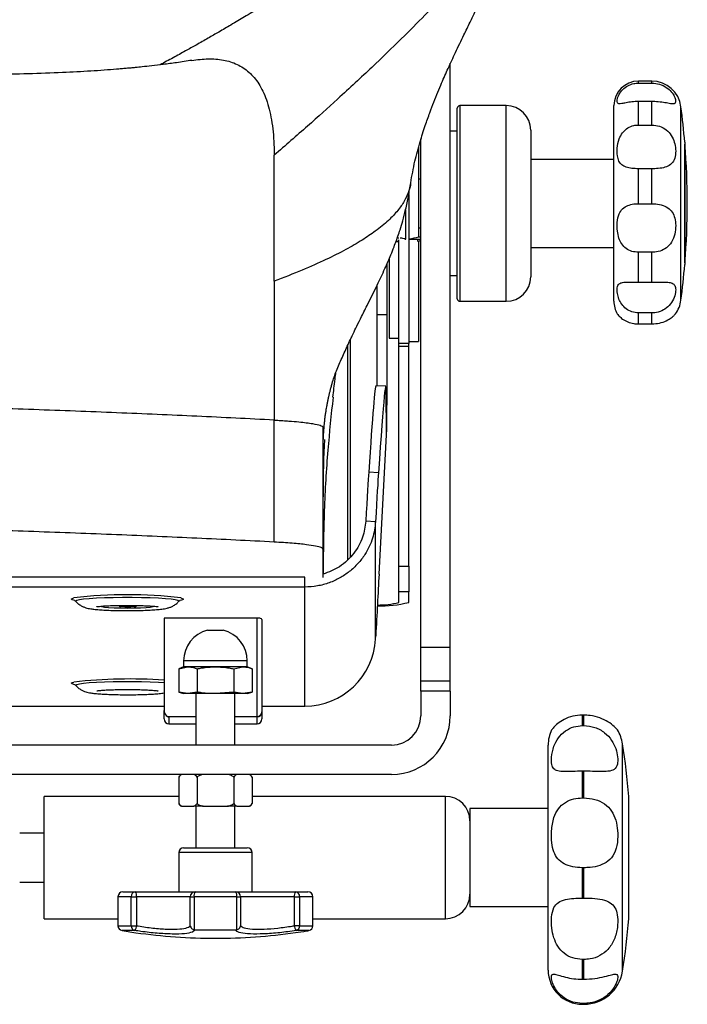
# Model space of a CAD drawing. Units: millimetres. Extents: x 0 to 297, y 0 to 210.
# Drawn here: x 52 to 59, y 122 to 132 of the extents above; entities that cross this region are included whole.
import ezdxf

# ---------------------------------------------------------------- set-up
doc = ezdxf.new("R2010")
doc.units = ezdxf.units.MM
doc.linetypes.add('SLD-Solid', pattern=[0])

msp = doc.modelspace()

# ---------------------------------------------------------------- linework, layer by layer
at = {"color": 7, "linetype": 'SLD-Solid', "lineweight": 25}
for p, q in [((56.134224, 126.025456), (56.134224, 131.996714)), ((58.19393, 131.812779), (58.056224, 131.812779)), ((58.056224, 131.793436), (58.19393, 131.793436)), ((56.206224, 129.587779), (56.206224, 131.537779)), ((56.706224, 131.562779), (56.231224, 131.562779)), ((57.806224, 129.562779), (57.806224, 131.562779)), ((58.056224, 131.364714), (58.056224, 131.604843)), ((58.19393, 131.604843), (58.056224, 131.604843)), ((58.19393, 131.364714), (58.19393, 131.604843)), ((58.056224, 131.364714), (58.19393, 131.364714)), ((56.206224, 131.300279), (56.134224, 131.300279)), ((56.956224, 131.312779), (56.956224, 129.812779)), ((55.809224, 131.133663), (55.809224, 130.215501)), ((55.834224, 126.025456), (55.834224, 131.222578)), ((58.530396, 131.187779), (58.530396, 129.937779)), ((58.531993, 131.168188), (58.530396, 131.169965)), ((58.531993, 129.95737), (58.531993, 131.168188)), ((57.806224, 131.012779), (56.956224, 131.012779)), ((58.056224, 130.560757), (58.056224, 130.917288)), ((58.19393, 130.917288), (58.056224, 130.917288)), ((58.19393, 130.560757), (58.19393, 130.917288)), ((55.834224, 130.812779), (55.809224, 130.812779)), ((55.709224, 130.653303), (55.709224, 129.131035)), ((58.056224, 130.560757), (58.19393, 130.560757)), ((55.677012, 130.496925), (55.677012, 130.197656)), ((55.809224, 130.312779), (55.834224, 130.312779)), ((55.579824, 130.173944), (55.609224, 130.173944)), ((55.610111, 130.209044), (55.592621, 130.20847)), ((55.609224, 129.131035), (55.609224, 130.190393)), ((55.677012, 130.190393), (55.677012, 130.197656)), ((55.715435, 130.197093), (55.834224, 130.197475)), ((55.800837, 130.197368), (55.800837, 130.175039)), ((55.834224, 130.186189), (55.808019, 130.174921)), ((55.809224, 130.174445), (55.809224, 129.151273)), ((56.956224, 130.112779), (57.806224, 130.112779)), ((58.056224, 129.757747), (58.056224, 130.063855)), ((58.19393, 130.063855), (58.056224, 130.063855)), ((58.19393, 129.757747), (58.19393, 130.063855)), ((55.484224, 129.939594), (55.484224, 129.427451)), ((55.509224, 129.994349), (55.509224, 129.187779)), ((58.530396, 129.955594), (58.531993, 129.95737)), ((56.134224, 129.825279), (56.206224, 129.825279)), ((54.334234, 129.768588), (54.334234, 128.349081)), ((55.384224, 129.722928), (55.384224, 129.427451)), ((58.056224, 129.757747), (58.19393, 129.757747)), ((56.231224, 129.562779), (56.706224, 129.562779)), ((55.384224, 129.427451), (55.484224, 129.427451)), ((55.384224, 129.427451), (55.384224, 128.698931)), ((55.484224, 129.427451), (55.484224, 128.510759)), ((58.056224, 129.33142), (58.056224, 129.443874)), ((58.19393, 129.443874), (58.056224, 129.443874)), ((58.19393, 129.33142), (58.19393, 129.443874)), ((58.056224, 129.33142), (58.19393, 129.33142)), ((55.509224, 129.187779), (55.609224, 129.187779)), ((55.709224, 129.131035), (55.609224, 129.131035)), ((55.609224, 129.103199), (55.609224, 129.131035)), ((55.709224, 129.151273), (55.809224, 129.151273)), ((55.709224, 129.103199), (55.709224, 129.131035)), ((55.609224, 129.103199), (55.709224, 129.103199)), ((55.609224, 126.856688), (55.609224, 129.103199)), ((55.709224, 126.856688), (55.709224, 129.103199)), ((55.474403, 128.694217), (55.37454, 128.699437)), ((55.478709, 128.432312), (55.478709, 128.611608)), ((55.478709, 128.510759), (55.484224, 128.510759)), ((55.484224, 128.236412), (55.484224, 128.510759)), ((55.483231, 128.479475), (55.478709, 128.479711)), ((55.483231, 128.199635), (55.483231, 128.479475)), ((54.334234, 127.102294), (54.334234, 128.349081)), ((54.834234, 127.030634), (54.834234, 128.27742)), ((55.406165, 126.774367), (55.483231, 128.199635)), ((55.400097, 127.810783), (55.300235, 127.816003)), ((55.370869, 127.309496), (55.271006, 127.314716)), ((55.370869, 126.11131), (55.370869, 127.309496)), ((54.834234, 126.741727), (54.834234, 127.030634)), ((55.609224, 126.856688), (55.709224, 126.856688)), ((55.609224, 126.593158), (55.609224, 126.856688)), ((55.709224, 126.856688), (55.709224, 126.593158)), ((54.646863, 126.742103), (34.021586, 126.742103)), ((54.646863, 126.64236), (54.646863, 126.742103)), ((54.646863, 126.64236), (34.021586, 126.64236)), ((54.646863, 125.42602), (54.646863, 126.64236)), ((55.709224, 126.593158), (55.609224, 126.593158)), ((55.609224, 126.485451), (55.609224, 126.593158)), ((55.709224, 126.485451), (55.709224, 126.593158)), ((52.757831, 126.441886), (52.757831, 126.446185)), ((52.757831, 126.446185), (52.810223, 126.446185)), ((52.810223, 126.441886), (52.757831, 126.441886)), ((52.810223, 126.44994), (52.870225, 126.44994)), ((52.810223, 126.446185), (52.810223, 126.44994)), ((52.810223, 126.441886), (52.810223, 126.446185)), ((52.810223, 126.438131), (52.810223, 126.441886)), ((52.870225, 126.438131), (52.810223, 126.438131)), ((52.870225, 126.44994), (52.870225, 126.446185)), ((52.870225, 126.446185), (52.922618, 126.446185)), ((52.870225, 126.441886), (52.870225, 126.446185)), ((52.870225, 126.441886), (52.870225, 126.438131)), ((52.922618, 126.441886), (52.870225, 126.441886)), ((52.922618, 126.446185), (52.922618, 126.441886)), ((54.159224, 126.325359), (53.209224, 126.325359)), ((53.209224, 126.325359), (53.209224, 125.380221)), ((54.159224, 125.319432), (54.159224, 126.325359)), ((54.209224, 126.311742), (54.209224, 125.366603)), ((53.654363, 126.202877), (53.814085, 126.202877)), ((55.370869, 126.11131), (55.372597, 126.144191)), ((56.134224, 126.025456), (55.834224, 126.025456)), ((55.834224, 125.67907), (55.834224, 126.025456)), ((56.134224, 125.67907), (56.134224, 126.025456)), ((53.409224, 125.827842), (53.358947, 125.806718)), ((53.358947, 125.806718), (53.452766, 125.827842)), ((53.358947, 125.806718), (53.358947, 125.56826)), ((53.409224, 125.888092), (53.409224, 125.827842)), ((53.452766, 125.827842), (53.409224, 125.827842)), ((53.734224, 125.887842), (53.452766, 125.887842)), ((53.734224, 125.827842), (53.452766, 125.827842)), ((53.546585, 125.806718), (53.546585, 125.56826)), ((54.015682, 125.827842), (53.734224, 125.827842)), ((53.921863, 125.806718), (54.015682, 125.827842)), ((53.921863, 125.806718), (53.921863, 125.56826)), ((54.059224, 125.827842), (54.015682, 125.827842)), ((54.059224, 125.827842), (54.059224, 125.887842)), ((54.109502, 125.806718), (54.059224, 125.827842)), ((54.109502, 125.806718), (54.109502, 125.56826)), ((56.134224, 125.67907), (55.834224, 125.67907)), ((55.834224, 125.577877), (55.834224, 125.67907)), ((56.134224, 125.577877), (56.134224, 125.67907)), ((53.358947, 125.56826), (53.409224, 125.552877)), ((53.452766, 125.552877), (53.358947, 125.56826)), ((53.452766, 125.552877), (53.409224, 125.552877)), ((53.546585, 125.56826), (53.452766, 125.552877)), ((53.734224, 125.552877), (53.452766, 125.552877)), ((53.534224, 125.552877), (53.534224, 125.027877)), ((53.921863, 125.56826), (53.734224, 125.552877)), ((54.015682, 125.552877), (53.734224, 125.552877)), ((54.015682, 125.552877), (53.921863, 125.56826)), ((53.934224, 125.027877), (53.934224, 125.552877)), ((54.109502, 125.56826), (54.015682, 125.552877)), ((54.059224, 125.552877), (54.015682, 125.552877)), ((54.059224, 125.552877), (54.109502, 125.56826)), ((55.834224, 125.577877), (55.834224, 125.327877)), ((56.134224, 125.577877), (55.834224, 125.577877)), ((56.134224, 125.577877), (56.134224, 125.327877)), ((35.459224, 125.42602), (53.209224, 125.42602)), ((54.209224, 125.42602), (54.646863, 125.42602)), ((53.209224, 125.294228), (53.209224, 125.380221)), ((53.259224, 125.316732), (53.259224, 125.244357)), ((54.159224, 125.316732), (54.159224, 125.319432)), ((54.159224, 125.244357), (54.159224, 125.316732)), ((54.209224, 125.366603), (54.209224, 125.294228)), ((57.484224, 125.225865), (57.484224, 125.333433)), ((57.499402, 125.333433), (57.484224, 125.333433)), ((57.499402, 125.225865), (57.499402, 125.333433)), ((53.259224, 125.244228), (53.534224, 125.244228)), ((53.934224, 125.244228), (54.159224, 125.244228)), ((57.484224, 125.225865), (57.499402, 125.225865)), ((55.534224, 125.027877), (33.134224, 125.027877)), ((57.134224, 122.727877), (57.134224, 125.027877)), ((55.534224, 124.727877), (33.134224, 124.727877)), ((53.358947, 124.699604), (53.358947, 124.429846)), ((53.546585, 124.699604), (53.546585, 124.429846)), ((53.921863, 124.699604), (53.921863, 124.429846)), ((54.109502, 124.699604), (54.109502, 124.429846)), ((57.484224, 124.487559), (57.484224, 124.75993)), ((57.499402, 124.75993), (57.484224, 124.75993)), ((57.499402, 124.487559), (57.499402, 124.75993)), ((53.358947, 124.502877), (51.984224, 124.502877)), ((51.984224, 123.252877), (51.984224, 124.502877)), ((56.084224, 124.502877), (54.109502, 124.502877)), ((57.484224, 124.487559), (57.499402, 124.487559)), ((57.958396, 123.252877), (57.958396, 124.502877)), ((53.390351, 124.402877), (53.386075, 124.402877)), ((53.390351, 124.402877), (53.515181, 124.402877)), ((53.609394, 124.402877), (53.515181, 124.402877)), ((53.534224, 124.402877), (53.534224, 123.977877)), ((53.609394, 124.402877), (53.859054, 124.402877)), ((53.953267, 124.402877), (53.859054, 124.402877)), ((53.934224, 123.977877), (53.934224, 124.402877)), ((53.953267, 124.402877), (54.078098, 124.402877)), ((54.082373, 124.402877), (54.078098, 124.402877)), ((57.134224, 124.377877), (56.334224, 124.377877)), ((56.334224, 124.377877), (56.334224, 123.377877)), ((51.984224, 124.127877), (51.734224, 124.127877)), ((53.359224, 123.927877), (53.359224, 123.527877)), ((53.409224, 123.977877), (54.059224, 123.977877)), ((54.109224, 123.527877), (54.109224, 123.927877)), ((57.484224, 123.463976), (57.484224, 123.773705)), ((57.499402, 123.773705), (57.484224, 123.773705)), ((57.499402, 123.463976), (57.499402, 123.773705)), ((51.734224, 123.627877), (51.984224, 123.627877)), ((52.738438, 123.477877), (52.738438, 123.181411)), ((52.738438, 123.477877), (52.73866, 123.477877)), ((52.873493, 123.477877), (52.73866, 123.477877)), ((52.73866, 123.477877), (52.73866, 123.181411)), ((52.788438, 123.527877), (52.91653, 123.527877)), ((52.873493, 123.477877), (52.927765, 123.477877)), ((52.873493, 123.181411), (52.873493, 123.477877)), ((52.91653, 123.527877), (53.526968, 123.527877)), ((52.927765, 123.477877), (52.927765, 123.181411)), ((53.47716, 123.477877), (52.927765, 123.477877)), ((53.47716, 123.181411), (53.47716, 123.477877)), ((53.47716, 123.477877), (53.51606, 123.477877)), ((53.952388, 123.477877), (53.51606, 123.477877)), ((53.51606, 123.477877), (53.51606, 123.140385)), ((53.526968, 123.527877), (53.94148, 123.527877)), ((53.94148, 123.527877), (54.551919, 123.527877)), ((53.952388, 123.140385), (53.952388, 123.477877)), ((53.952388, 123.477877), (53.991289, 123.477877)), ((53.991289, 123.477877), (53.991289, 123.181411)), ((54.540684, 123.477877), (53.991289, 123.477877)), ((54.540684, 123.181411), (54.540684, 123.477877)), ((54.540684, 123.477877), (54.594955, 123.477877)), ((54.551919, 123.527877), (54.68001, 123.527877)), ((54.594955, 123.477877), (54.594955, 123.181411)), ((54.729788, 123.477877), (54.594955, 123.477877)), ((54.729788, 123.181411), (54.729788, 123.477877)), ((54.73001, 123.181411), (54.73001, 123.477877)), ((56.334224, 123.377877), (57.134224, 123.377877)), ((57.484224, 123.463976), (57.499402, 123.463976)), ((51.984224, 123.252877), (52.738438, 123.252877)), ((52.73866, 123.181411), (52.873493, 123.181411)), ((52.873493, 123.181411), (52.927765, 123.181411)), ((54.594955, 123.181411), (54.540684, 123.181411)), ((54.594955, 123.181411), (54.729788, 123.181411)), ((54.73001, 123.252877), (56.084224, 123.252877)), ((52.780346, 123.132076), (52.921488, 123.109953)), ((52.909533, 123.132076), (52.780346, 123.132076)), ((53.51606, 123.140385), (53.527126, 123.139127)), ((53.527126, 123.139127), (53.941323, 123.139127)), ((53.941323, 123.139127), (53.952388, 123.140385)), ((54.688102, 123.132076), (54.558915, 123.132076)), ((57.484224, 122.634062), (57.484224, 122.836223)), ((57.499402, 122.836223), (57.484224, 122.836223)), ((57.499402, 122.634062), (57.499402, 122.836223)), ((57.484224, 122.634062), (57.499402, 122.634062)), ((57.499402, 122.386143), (57.484224, 122.386143)), ((57.484224, 122.377877), (57.499402, 122.377877))]:
    msp.add_line(p, q, dxfattribs=at)
at = {"color": 8, "linetype": 'SLD-Solid', "lineweight": 25}
for p, q in [((58.056224, 131.793436), (58.056224, 131.812779)), ((58.19393, 131.793436), (58.19393, 131.812779)), ((56.231224, 131.562779), (56.231224, 129.562779)), ((56.706224, 129.562779), (56.706224, 131.562779)), ((58.491361, 129.573604), (58.491361, 131.551955)), ((55.609224, 130.174921), (55.58019, 130.174921)), ((55.114169, 126.950615), (55.114169, 129.173253)), ((52.269757, 126.51184), (52.261361, 126.518843)), ((54.059224, 125.887842), (54.015682, 125.887842)), ((53.246068, 125.319432), (53.534224, 125.319432)), ((53.534224, 125.316732), (53.259224, 125.316732)), ((53.934224, 125.319432), (54.159224, 125.319432)), ((54.159224, 125.316732), (53.934224, 125.316732)), ((53.259224, 125.244357), (53.534224, 125.244357)), ((53.259224, 125.244228), (53.259224, 125.244357)), ((53.934224, 125.244357), (54.159224, 125.244357)), ((54.159224, 125.244228), (54.159224, 125.244357)), ((57.894674, 122.716553), (57.894674, 125.039201)), ((56.084224, 123.252877), (56.084224, 124.502877)), ((54.109224, 123.927877), (53.359224, 123.927877)), ((54.729788, 123.477877), (54.73001, 123.477877)), ((52.738438, 123.181411), (52.73866, 123.181411)), ((54.73001, 123.181411), (54.729788, 123.181411)), ((53.527126, 123.139127), (53.49876, 123.114667)), ((57.484224, 122.377877), (57.484224, 122.386143)), ((57.499402, 122.377877), (57.499402, 122.386143))]:
    msp.add_line(p, q, dxfattribs=at)
at = {"color": 8, "linetype": 'SLD-Solid', "lineweight": 25, "flags": 128}
for points in [[(52.261361, 126.518843), (52.270567, 126.526173), (52.28913, 126.531469)], [(53.358897, 126.495055), (53.359977, 126.497469), (53.351025, 126.504392), (53.324474, 126.511079), (53.281229, 126.517303), (53.222761, 126.522851), (53.151061, 126.527535), (53.068573, 126.531195), (52.978103, 126.533707), (52.882735, 126.534984), (52.785714, 126.534984), (52.690345, 126.533707), (52.599876, 126.531195), (52.517387, 126.527535), (52.445688, 126.522851), (52.38722, 126.517303), (52.343974, 126.511079), (52.317423, 126.504392), (52.308471, 126.497469), (52.309383, 126.495251)], [(53.380369, 126.531234), (53.386443, 126.529764), (53.404782, 126.522523), (53.404782, 126.515163), (53.399271, 126.512084)], [(52.269757, 125.651914), (52.261361, 125.658916), (52.270567, 125.666246), (52.28913, 125.671543)], [(53.209224, 125.66395), (53.151061, 125.667609), (53.068573, 125.671269), (52.978103, 125.67378), (52.882735, 125.675058), (52.785714, 125.675058), (52.690345, 125.67378), (52.599876, 125.671269), (52.517387, 125.667609), (52.445688, 125.662925), (52.38722, 125.657377), (52.343974, 125.651153), (52.317423, 125.644466), (52.308471, 125.637543), (52.309383, 125.635325)]]:
    msp.add_lwpolyline(points, dxfattribs=at)
at = {"color": 7, "linetype": 'SLD-Solid', "lineweight": 25, "flags": 128}
for points in [[(52.296618, 126.504663), (52.270567, 126.511513), (52.269757, 126.51184)], [(53.399271, 126.512084), (53.386443, 126.507922), (53.369813, 126.504277)], [(53.104224, 126.444036), (53.095024, 126.439028), (53.068051, 126.434361), (53.025143, 126.430354), (52.969224, 126.427279), (52.904105, 126.425347), (52.834224, 126.424687), (52.764343, 126.425347), (52.699224, 126.427279), (52.643305, 126.430354), (52.600397, 126.434361), (52.573424, 126.439028), (52.564224, 126.444036), (52.564224, 126.444036)], [(52.296618, 125.644737), (52.270567, 125.651586), (52.269757, 125.651914)]]:
    msp.add_lwpolyline(points, dxfattribs=at)
at = {"color": 7, "linetype": 'SLD-Solid', "lineweight": 25}
for centre, radius, start, end in [((58.056224, 131.562779), 0.25, 90, 180), ((58.19393, 131.512779), 0.3, 7.5033519, 90), ((56.231224, 131.537779), 0.025, 90, 180), ((56.706224, 131.312779), 0.25, 0, 90), ((50.981224, 130.562779), 7.575, 4.7327547, 7.5033519), ((50.981224, 130.562779), 7.575, 355.4159188, 4.5840812), ((50.981224, 130.562779), 7.575, 352.4966481, 355.2672453), ((56.706224, 129.812779), 0.25, 270, 0), ((56.231224, 129.587779), 0.025, 180, 270), ((58.056224, 129.562779), 0.25, 180, 210.6549469), ((58.19393, 129.612779), 0.3, 323.5009269, 352.4966481), ((52.83377, 121.989076), 4.574929, 83.1380754, 96.8372136), ((55.431552, 127.592603), 1.141441, 267.8571643, 284.0793125), ((55.400592, 127.291024), 0.832151, 269.2186571, 284.5197621), ((53.734224, 125.887842), 0.325, 104.2247983, 180.0267047), ((53.734224, 125.887842), 0.325, 0, 75.7752017), ((54.647765, 126.150166), 0.724147, 269.9286037, 356.9241159), ((52.84972, 120.655162), 5.047607, 85.9157811, 96.3764562), ((53.259224, 125.294228), 0.05, 180, 270), ((53.25916, 125.294293), 0.049936, 180.0738411, 270.0736513), ((54.160598, 125.36806), 0.048648, 268.3811858, 358.2840872), ((54.159288, 125.366668), 0.049936, 269.9263487, 359.9261589), ((54.159224, 125.294228), 0.05, 270, 0), ((54.159288, 125.294293), 0.049936, 269.9263487, 359.9261589), ((55.534224, 125.327877), 0.3, 270, 0), ((55.534224, 125.327877), 0.6, 270, 0), ((57.484224, 125.027877), 0.35, 153.9274789, 180), ((57.499402, 124.977877), 0.4, 8.818801, 30.650597), ((50.409224, 123.877877), 7.575, 4.7327547, 8.818801), ((53.417244, 124.668649), 0.066006, 143.0012346, 151.9728758), ((53.417244, 124.668649), 0.066006, 116.192718, 132.9698799), ((54.051204, 124.668649), 0.066006, 27.9651963, 63.807282), ((56.084224, 124.252877), 0.25, 0, 90), ((53.417049, 124.461165), 0.066006, 208.3270999, 242.0138203), ((54.051399, 124.461165), 0.066006, 297.9861797, 331.6220152), ((53.409224, 123.927877), 0.05, 90, 180), ((54.059224, 123.927877), 0.05, 0, 90), ((52.78855, 123.477988), 0.049889, 90.1276478, 180.1270816), ((52.920293, 123.481117), 0.046912, 94.6013645, 183.9594322), ((52.86371, 123.489746), 0.065145, 349.5026386, 35.8258925), ((53.527064, 123.477973), 0.049905, 90.1100674, 180.1096461), ((53.581537, 123.489782), 0.066551, 145.080994, 190.3049007), ((53.886911, 123.489782), 0.066551, 349.6950993, 34.919006), ((53.941384, 123.477973), 0.049905, 359.8903539, 89.8899326), ((54.604739, 123.489746), 0.065145, 144.1741075, 190.4973614), ((54.548155, 123.481117), 0.046912, 356.0405678, 85.3986355), ((54.68001, 123.477877), 0.05, 0, 90), ((54.679899, 123.477988), 0.049889, 359.8729184, 89.8723522), ((56.084224, 123.502877), 0.25, 270, 0), ((52.788438, 123.181411), 0.05, 180, 260.3178135), ((52.788594, 123.181324), 0.049934, 179.9003422, 260.4924474), ((52.9218, 123.178869), 0.048373, 176.9871382, 255.3107579), ((52.84862, 123.182623), 0.079154, 320.3137494, 359.1229298), ((54.619828, 123.182623), 0.079154, 180.8770702, 219.6862506), ((54.546649, 123.178869), 0.048373, 284.6892421, 3.0128618), ((54.679854, 123.181324), 0.049934, 279.5075526, 0.0996578), ((54.68001, 123.181411), 0.05, 279.6821865, 0), ((50.409224, 123.877877), 7.575, 351.181199, 355.2672453), ((53.751501, 129.052261), 6, 262.0490261, 269.8350146), ((53.716947, 129.052261), 6, 270.1649854, 278.0013315), ((57.484224, 122.727877), 0.35, 180, 270), ((57.499402, 122.777877), 0.4, 270, 351.181199)]:
    msp.add_arc(centre, radius, start, end, dxfattribs=at)
for centre, major_axis, ratio, start_param, end_param in [((53.79472, 96.561795), (1.679683, 32.132422), 0.003745335, 6.21165908, 6.518415043), ((53.694857, 96.567016), (1.679683, 32.132422), 0.003745335, 0.000000092, 0.235229736), ((55.570423, 130.177813), (0.091479, 1.75), 0.003745335, 3.070066427, 3.385377031), ((54.759224, 128.236412), (0.725, 0), 0.96924458, 6.23082543, 6.283185307), ((55.225293, 126.357243), (0.078411, 1.5), 0.003745335, 0.235229736, 0.878684669), ((55.325156, 126.352023), (0.078411, 1.5), 0.003745335, 0.235229736, 0.878684669), ((55.372597, 126.018785), (0.091479, 1.75), 0.003745335, 1.124547936, 1.4992701), ((54.159224, 126.311742), (0.05, 0), 0.272351938, 0, 1.570796327), ((53.259224, 125.380221), (0, 0.063009), 0.793534676, 1.570796327, 2.875340604), ((53.259224, 125.366603), (-0.0366, 0.0366), 0.930732304, 2.054081436, 2.320333485)]:
    msp.add_ellipse(centre, major_axis=major_axis, ratio=ratio, start_param=start_param, end_param=end_param, dxfattribs=at)
for points, knots in [([(56.650556, 133.424548), (56.614535, 133.462689), (56.547824, 133.533325), (56.419983, 133.594258), (56.293361, 133.617248), (56.170675, 133.613325), (56.054912, 133.592656), (55.948153, 133.562405), (55.851749, 133.527777), (55.756576, 133.488547), (55.644889, 133.436825), (55.513148, 133.369208), (55.366175, 133.287844), (55.203851, 133.192857), (55.031145, 133.087844), (54.883194, 132.99588), (54.774722, 132.928012), (54.686051, 132.872442), (54.599674, 132.818341), (54.511965, 132.763542), (54.417387, 132.704701), (54.306776, 132.636339), (54.177621, 132.557313), (54.038703, 132.473477), (53.900714, 132.391539), (53.775967, 132.318622), (53.65809, 132.250709), (53.544005, 132.185918), (53.424697, 132.119196), (53.302962, 132.051971), (53.21338, 132.003676), (53.168454, 131.979456)], [0, 0, 0, 0, 0.029922149, 0.055415, 0.078735833, 0.101067595, 0.122789829, 0.143972025, 0.164778311, 0.186145497, 0.218819198, 0.256593781, 0.299410032, 0.347151186, 0.398886643, 0.44736647, 0.480823909, 0.512989489, 0.544294406, 0.574941797, 0.609894634, 0.651372971, 0.699194476, 0.750781432, 0.796040157, 0.834073732, 0.867154129, 0.902399479, 0.932594044, 0.966195757, 1, 1, 1, 1]), ([(56.649683, 133.418981), (56.650483, 133.419035), (56.656552, 133.419442), (56.635108, 133.377437), (56.581818, 133.295863), (56.496703, 133.182495), (56.390593, 133.051642), (56.253875, 132.892934), (56.083875, 132.705953), (55.881923, 132.492995), (55.716676, 132.32808), (55.633993, 132.245563)], [0, 0, 0, 0, 0.022635382, 0.171627828, 0.319147559, 0.434044696, 0.548120172, 0.66150979, 0.774418808, 0.887128304, 1, 1, 1, 1]), ([(55.729547, 130.772461), (55.742796, 130.846376), (55.768052, 130.98729), (55.821951, 131.183591), (55.874624, 131.349503), (55.923133, 131.486196), (55.966546, 131.600221), (56.007112, 131.701143), (56.05709, 131.820049), (56.113405, 131.947935), (56.189642, 132.112795), (56.265735, 132.27035), (56.335984, 132.413654), (56.39173, 132.528243), (56.437757, 132.625271), (56.474622, 132.706159), (56.500423, 132.765395), (56.525073, 132.824675), (56.550712, 132.890341), (56.578454, 132.969094), (56.60616, 133.061587), (56.630498, 133.168324), (56.648564, 133.290898), (56.650682, 133.376097), (56.651824, 133.42201)], [0, 0, 0, 0, 0.058557974, 0.111636647, 0.157281218, 0.194430704, 0.227057995, 0.259304012, 0.291241299, 0.350052172, 0.414828555, 0.486544339, 0.5390952, 0.588837914, 0.633467983, 0.673027543, 0.707618623, 0.733719905, 0.763984351, 0.798786075, 0.838702126, 0.884619462, 0.937822518, 1, 1, 1, 1]), ([(55.633993, 132.245563), (55.536381, 132.150407), (55.340063, 131.959027), (55.012863, 131.655775), (54.67805, 131.354492), (54.449504, 131.156194), (54.334234, 131.05618)], [0, 0, 0, 0, 0.2748364249, 0.5527534533, 0.7744260969, 1, 1, 1, 1]), ([(53.49386, 132.024953), (53.549267, 132.03223), (53.660913, 132.046894), (53.816123, 132.034309), (53.957603, 131.990865), (54.080089, 131.91098), (54.181563, 131.791736), (54.25983, 131.629595), (54.312288, 131.420932), (54.33236, 131.22163), (54.333827, 131.092083), (54.334234, 131.05618)], [0, 0, 0, 0, 0.121775467, 0.245379061, 0.365312057, 0.482361138, 0.597754578, 0.713191601, 0.83081463, 0.953112486, 1, 1, 1, 1]), ([(53.493989, 132.025523), (53.441662, 132.017298), (53.344549, 132.002033), (53.207278, 131.983877), (53.089953, 131.969846), (52.995619, 131.959616), (52.92463, 131.952457), (52.869613, 131.947192), (52.822221, 131.942848), (52.773518, 131.938579), (52.699496, 131.932386), (52.596334, 131.92445), (52.414088, 131.912158), (52.155719, 131.89838), (51.821387, 131.886804), (51.44757, 131.881089), (51.038121, 131.874366), (50.581179, 131.867694), (50.094756, 131.861144), (49.599928, 131.855138), (49.000547, 131.848531), (48.304799, 131.841834), (47.52183, 131.835507), (46.774309, 131.830473), (46.058593, 131.826537), (45.369622, 131.823552), (44.703116, 131.821415), (44.084347, 131.820123), (43.506182, 131.819527), (42.960725, 131.81952), (42.416293, 131.820102), (41.865454, 131.821329), (41.290087, 131.823343), (40.672889, 131.826417), (40.005461, 131.830951), (39.402293, 131.836382), (38.88521, 131.842123), (38.483547, 131.847264), (38.116184, 131.852597), (37.79092, 131.857872), (37.506487, 131.862897), (37.262071, 131.867669), (37.069752, 131.871393), (36.911398, 131.875604), (36.766221, 131.880485), (36.600554, 131.887441), (36.416902, 131.89701), (36.229202, 131.909038), (36.049636, 131.922836), (35.894032, 131.936755), (35.760346, 131.950268), (35.657681, 131.961738), (35.56503, 131.972888), (35.468753, 131.985287), (35.341881, 132.00298), (35.247853, 132.018307), (35.195387, 132.02686)], [0, 0, 0, 0, 0.011983558, 0.022240317, 0.030685951, 0.037790946, 0.042567167, 0.045662334, 0.048736633, 0.051866644, 0.055053627, 0.062797222, 0.070992511, 0.087871992, 0.107834912, 0.127703782, 0.150060027, 0.174988601, 0.201724226, 0.228086813, 0.253903586, 0.29675848, 0.33766594, 0.376419543, 0.413163048, 0.448753226, 0.483169484, 0.516344431, 0.544549014, 0.572751271, 0.600971052, 0.629177318, 0.658582125, 0.690899806, 0.726009866, 0.763756377, 0.786435259, 0.808275094, 0.827891344, 0.845331039, 0.860641435, 0.873868568, 0.885076468, 0.89196249, 0.900162383, 0.909649688, 0.920387586, 0.932089526, 0.94261134, 0.952459756, 0.960512648, 0.968190324, 0.972809186, 0.979400632, 0.988505948, 1, 1, 1, 1]), ([(58.056224, 131.604843), (58.033722, 131.604042), (57.988699, 131.602439), (57.928935, 131.591685), (57.88365, 131.581687), (57.854463, 131.57881), (57.839532, 131.589598), (57.83839, 131.621082), (57.854352, 131.671827), (57.892351, 131.726612), (57.945012, 131.767755), (58.003128, 131.790192), (58.040775, 131.792492), (58.056224, 131.793436)], [0, 0, 0, 0, 0.085198353, 0.170465442, 0.254492515, 0.339530301, 0.434742954, 0.548161653, 0.67374162, 0.765217419, 0.85703243, 0.941329262, 1, 1, 1, 1]), ([(58.19393, 131.793436), (58.220418, 131.791165), (58.273435, 131.786619), (58.343765, 131.751702), (58.3956, 131.704765), (58.426557, 131.655821), (58.43981, 131.613741), (58.436143, 131.585457), (58.411213, 131.577627), (58.362078, 131.586227), (58.296826, 131.598259), (58.238346, 131.604273), (58.203575, 131.604719), (58.19393, 131.604843)], [0, 0, 0, 0, 0.095751266, 0.191646848, 0.284795402, 0.374254208, 0.468810476, 0.574023273, 0.683346082, 0.783441276, 0.873739578, 0.964977491, 1, 1, 1, 1]), ([(58.056224, 130.917288), (58.033722, 130.917971), (57.988699, 130.919337), (57.928935, 130.931992), (57.88365, 130.956219), (57.854463, 130.995311), (57.839532, 131.052416), (57.83839, 131.130115), (57.854352, 131.214827), (57.892351, 131.288343), (57.945012, 131.3368), (58.003128, 131.361242), (58.040775, 131.363703), (58.056224, 131.364714)], [0, 0, 0, 0, 0.085198353, 0.170465442, 0.254492515, 0.339530301, 0.434742954, 0.548161653, 0.67374162, 0.765217419, 0.85703243, 0.941329262, 1, 1, 1, 1]), ([(58.19393, 131.364714), (58.220418, 131.362305), (58.273435, 131.357486), (58.343765, 131.318584), (58.3956, 131.260292), (58.426557, 131.189469), (58.43981, 131.113713), (58.436143, 131.039506), (58.411213, 130.979037), (58.362078, 130.941662), (58.296826, 130.923457), (58.238346, 130.917824), (58.203575, 130.917404), (58.19393, 130.917288)], [0, 0, 0, 0, 0.095751266, 0.191646848, 0.284795402, 0.374254208, 0.468810476, 0.574023273, 0.683346082, 0.783441276, 0.873739578, 0.964977491, 1, 1, 1, 1]), ([(54.334234, 130.484787), (54.334234, 130.540953), (54.334234, 130.654974), (54.334234, 130.850263), (54.334234, 130.977151), (54.334234, 131.05618)], [0, 0, 0, 0, 0.268023348, 0.544106598, 1, 1, 1, 1]), ([(54.834234, 128.244902), (54.834245, 128.244692), (54.834394, 128.241849), (54.834707, 128.233796), (54.835069, 128.221191), (54.835319, 128.205307), (54.835443, 128.186951), (54.835367, 128.166875), (54.835485, 128.15462), (54.835753, 128.15031), (54.836184, 128.152091), (54.836839, 128.160303), (54.8376, 128.172121), (54.838481, 128.186264), (54.83901, 128.194648), (54.839406, 128.200848), (54.839855, 128.207766), (54.840348, 128.215203), (54.840858, 128.222715), (54.841645, 128.234006), (54.842692, 128.248329), (54.844435, 128.270738), (54.846806, 128.29832), (54.850013, 128.331384), (54.854002, 128.367303), (54.858604, 128.403313), (54.863908, 128.439723), (54.870246, 128.477859), (54.876365, 128.51069), (54.881574, 128.536568), (54.884572, 128.550973), (54.887056, 128.562645), (54.888752, 128.570531), (54.890492, 128.578551), (54.892645, 128.588421), (54.895658, 128.6019), (54.901058, 128.625271), (54.908318, 128.654901), (54.917314, 128.689056), (54.930919, 128.736903), (54.94925, 128.794149), (54.973368, 128.860033), (54.997868, 128.918844), (55.026096, 128.98302), (55.056098, 129.048857), (55.087262, 129.116042), (55.11522, 129.175618), (55.142359, 129.23304), (55.180842, 129.312574), (55.231895, 129.415552), (55.302926, 129.557248), (55.383776, 129.720264), (55.46277, 129.888239), (55.519458, 130.018839), (55.557651, 130.114242), (55.582001, 130.17912), (55.60349, 130.239812), (55.624904, 130.304711), (55.651925, 130.395236), (55.680858, 130.508982), (55.708315, 130.640831), (55.722414, 130.729369), (55.729778, 130.775616)], [0, 0, 0, 0, 0.00334198, 0.045298461, 0.090188216, 0.13801964, 0.188803291, 0.241736331, 0.274748172, 0.302141498, 0.323927745, 0.340141534, 0.35088293, 0.354310204, 0.35559386, 0.356643943, 0.357543281, 0.358418523, 0.359405568, 0.360602762, 0.363822352, 0.368299812, 0.378241266, 0.391694026, 0.408697174, 0.429264823, 0.450400773, 0.471254319, 0.485945217, 0.491047569, 0.49474165, 0.496120384, 0.497251544, 0.49823428, 0.499199667, 0.501178129, 0.503403003, 0.509140822, 0.517094533, 0.527492056, 0.550672759, 0.581094981, 0.618230216, 0.653733906, 0.685898098, 0.713089326, 0.735592148, 0.746705879, 0.758784337, 0.773588296, 0.79201927, 0.819387472, 0.8430179, 0.862717714, 0.874320147, 0.883243773, 0.890281656, 0.901654918, 0.918941682, 0.941784937, 0.969592172, 1, 1, 1, 1]), ([(58.056224, 130.063855), (58.033722, 130.065702), (57.988699, 130.069398), (57.928935, 130.09954), (57.88365, 130.146657), (57.854463, 130.209426), (57.839532, 130.286127), (57.83839, 130.373685), (57.854352, 130.452728), (57.892351, 130.510574), (57.945012, 130.543671), (58.003128, 130.558682), (58.040775, 130.560153), (58.056224, 130.560757)], [0, 0, 0, 0, 0.085198353, 0.170465442, 0.254492515, 0.339530301, 0.434742954, 0.548161653, 0.67374162, 0.765217419, 0.85703243, 0.941329262, 1, 1, 1, 1]), ([(58.19393, 130.560757), (58.220418, 130.559339), (58.273435, 130.5565), (58.343765, 130.531816), (58.3956, 130.489445), (58.426557, 130.429882), (58.43981, 130.355897), (58.436143, 130.27049), (58.411213, 130.185676), (58.362078, 130.119813), (58.296826, 130.079891), (58.238346, 130.065245), (58.203575, 130.064157), (58.19393, 130.063855)], [0, 0, 0, 0, 0.095751266, 0.191646848, 0.284795402, 0.374254208, 0.468810476, 0.574023273, 0.683346082, 0.783441276, 0.873739578, 0.964977491, 1, 1, 1, 1]), ([(54.334234, 129.768588), (54.334234, 129.838243), (54.334234, 129.976692), (54.334234, 130.220382), (54.334234, 130.384416), (54.334234, 130.484787)], [0, 0, 0, 0, 0.2821044156, 0.5607282861, 1, 1, 1, 1]), ([(55.834224, 130.220379), (55.825793, 130.21938), (55.784981, 130.214547), (55.746202, 130.204815), (55.715435, 130.197093)], [0, 0, 0, 0, 0.206584035, 1, 1, 1, 1]), ([(55.677012, 130.197656), (55.673124, 130.200571), (55.667582, 130.204727), (55.632564, 130.208355), (55.622111, 130.209438)], [0, 0, 0, 0, 0.701502561, 1, 1, 1, 1]), ([(58.056224, 129.443874), (58.033722, 129.446021), (57.988699, 129.450317), (57.928935, 129.483843), (57.88365, 129.531802), (57.854463, 129.588879), (57.839532, 129.649287), (57.83839, 129.705734), (57.854352, 129.742122), (57.892351, 129.757233), (57.945012, 129.759484), (58.003128, 129.758039), (58.040775, 129.757832), (58.056224, 129.757747)], [0, 0, 0, 0, 0.085198353, 0.170465442, 0.254492515, 0.339530301, 0.434742954, 0.548161653, 0.67374162, 0.765217419, 0.85703243, 0.941329262, 1, 1, 1, 1]), ([(58.19393, 129.757747), (58.220418, 129.757982), (58.273435, 129.758453), (58.343765, 129.759537), (58.3956, 129.752913), (58.426557, 129.73248), (58.43981, 129.694884), (58.436143, 129.638239), (58.411213, 129.568766), (58.362078, 129.505234), (58.296826, 129.462273), (58.238346, 129.445468), (58.203575, 129.44422), (58.19393, 129.443874)], [0, 0, 0, 0, 0.095751266, 0.191646848, 0.284795402, 0.374254208, 0.468810476, 0.574023273, 0.683346082, 0.783441276, 0.873739578, 0.964977491, 1, 1, 1, 1]), ([(57.841251, 129.435255), (57.841237, 129.435247), (57.840672, 129.43489), (57.855351, 129.414246), (57.892119, 129.381111), (57.945069, 129.351095), (58.003119, 129.333955), (58.040772, 129.332158), (58.056224, 129.33142)], [0, 0, 0, 0, 0.0067242603, 0.2827865642, 0.4838777116, 0.6857145497, 0.8710241811, 1, 1, 1, 1]), ([(58.19393, 129.33142), (58.220412, 129.333193), (58.273417, 129.336741), (58.343836, 129.363172), (58.395347, 129.39508), (58.426047, 129.423166), (58.43207, 129.430893), (58.434954, 129.434592)], [0, 0, 0, 0, 0.209791844, 0.419899885, 0.623989165, 0.819994174, 1, 1, 1, 1]), ([(55.084224, 129.109326), (55.084224, 129.011962), (55.084224, 128.733571), (55.084224, 128.308034), (55.084224, 127.736934), (55.084224, 127.281197), (55.084224, 126.981154), (55.084224, 126.917522)], [0, 0, 0, 0, 0.120862397, 0.34558138, 0.57027964, 0.908866314, 1, 1, 1, 1]), ([(54.935228, 128.583184), (54.938627, 128.612668), (54.944989, 128.667863), (54.954816, 128.751668), (54.962937, 128.815039), (54.965941, 128.838481)], [0, 0, 0, 0, 0.419455987, 0.785243321, 1, 1, 1, 1]), ([(54.334234, 128.349081), (54.0729, 128.362231), (53.550282, 128.388529), (52.728583, 128.423892), (51.882603, 128.456114), (51.012024, 128.484812), (50.12049, 128.50997), (49.210561, 128.531487), (48.254327, 128.549896), (47.253239, 128.564686), (46.209596, 128.575331), (45.158859, 128.581325), (44.104877, 128.582646), (43.051839, 128.57929), (42.003698, 128.571269), (40.964483, 128.558614), (39.938236, 128.541374), (38.928759, 128.519614), (37.946036, 128.49357), (36.992935, 128.463454), (36.073531, 128.42938), (35.181978, 128.391621), (34.616828, 128.363261), (34.334234, 128.349081)], [0, 0, 0, 0, 0.044802905, 0.089597292, 0.134406753, 0.179200803, 0.224004709, 0.268806599, 0.31360138, 0.362889268, 0.412160769, 0.461448238, 0.510721604, 0.56000481, 0.609283103, 0.658559642, 0.707844489, 0.757116995, 0.806404983, 0.854796895, 0.90320416, 0.951598773, 1, 1, 1, 1]), ([(54.936062, 128.58363), (54.91719, 128.405136), (54.877984, 128.034325), (54.841965, 127.429062), (54.836814, 126.99168), (54.834234, 126.772549)], [0, 0, 0, 0, 0.316532172, 0.657577711, 1, 1, 1, 1]), ([(55.484224, 128.510759), (55.48421, 128.507931), (55.484181, 128.502276), (55.483911, 128.491595), (55.483502, 128.484312), (55.483231, 128.479475)], [0, 0, 0, 0, 0.251436325, 0.502872378, 1, 1, 1, 1]), ([(54.334234, 128.349081), (54.334234, 128.349081), (54.334235, 128.349081), (54.334235, 128.349081), (54.334235, 128.349081)], [0, 0, 0, 0, 0.559999969, 1, 1, 1, 1]), ([(54.334235, 128.349081), (54.334765, 128.349053), (54.335711, 128.349004), (54.337397, 128.348915), (54.339875, 128.348785), (54.344288, 128.348551), (54.352127, 128.348129), (54.365995, 128.347363), (54.39034, 128.345957), (54.43247, 128.34333), (54.50334, 128.3383), (54.616078, 128.32839), (54.730008, 128.31373), (54.816537, 128.295648), (54.828335, 128.283496), (54.834234, 128.27742)], [0, 0, 0, 0, 0.001700804, 0.003037143, 0.005423448, 0.009684683, 0.017294078, 0.030882477, 0.055146788, 0.098471766, 0.175831003, 0.31389874, 0.560288587, 0.780135368, 1, 1, 1, 1]), ([(54.334234, 127.102294), (54.0729, 127.115445), (53.550282, 127.141743), (52.728583, 127.177106), (51.882603, 127.209327), (51.012024, 127.238026), (50.12049, 127.263183), (49.210561, 127.284701), (48.254327, 127.30311), (47.253239, 127.3179), (46.209596, 127.328544), (45.158859, 127.334538), (44.104877, 127.33586), (43.051839, 127.332504), (42.003698, 127.324483), (40.964483, 127.311828), (39.938236, 127.294587), (38.928759, 127.272827), (37.946036, 127.246784), (36.992935, 127.216668), (36.073531, 127.182594), (35.181978, 127.144835), (34.616828, 127.116475), (34.334234, 127.102294)], [0, 0, 0, 0, 0.044802905, 0.089597292, 0.134406753, 0.179200803, 0.224004709, 0.268806599, 0.31360138, 0.362889268, 0.412160769, 0.461448238, 0.510721604, 0.56000481, 0.609283103, 0.658559642, 0.707844489, 0.757116995, 0.806404983, 0.854796895, 0.90320416, 0.951598773, 1, 1, 1, 1]), ([(55.370869, 127.309496), (55.363847, 127.253569), (55.349791, 127.141612), (55.279086, 126.993822), (55.192522, 126.880333), (55.106092, 126.799376), (55.006859, 126.732848), (54.897133, 126.682862), (54.775717, 126.648951), (54.690276, 126.64458), (54.646863, 126.64236)], [0, 0, 0, 0, 0.176649782, 0.353628563, 0.459683543, 0.569070499, 0.671134269, 0.776132612, 0.886252673, 1, 1, 1, 1]), ([(55.271006, 127.314716), (55.263882, 127.260473), (55.25317, 127.178916), (55.202367, 127.06762), (55.150581, 126.986701), (55.083059, 126.912616), (54.982965, 126.829826), (54.892094, 126.794994), (54.834239, 126.772817)], [0, 0, 0, 0, 0.253465679, 0.381099166, 0.508682887, 0.639622175, 0.770559592, 1, 1, 1, 1]), ([(54.834234, 127.030634), (54.83011, 127.0357), (54.821754, 127.045966), (54.76099, 127.060977), (54.664036, 127.076039), (54.52728, 127.090588), (54.39799, 127.098428), (54.334234, 127.102294)], [0, 0, 0, 0, 0.183457378, 0.371712155, 0.561878168, 0.783951609, 1, 1, 1, 1]), ([(52.294065, 126.507022), (52.294791, 126.506605), (52.296196, 126.505797), (52.305003, 126.501593), (52.309772, 126.494047), (52.310799, 126.492421)], [0, 0, 0, 0, 0.4561016365, 0.882827952, 1, 1, 1, 1]), ([(52.312785, 126.491729), (52.321667, 126.482921), (52.33919, 126.465547), (52.368882, 126.447459), (52.397242, 126.435062), (52.42382, 126.427097), (52.454191, 126.420691), (52.492969, 126.415289), (52.546019, 126.410412), (52.61034, 126.406491), (52.682495, 126.403665), (52.76105, 126.401981), (52.841594, 126.401495), (52.921601, 126.402196), (52.998374, 126.404061), (53.069467, 126.407072), (53.133081, 126.4112), (53.190052, 126.416975), (53.230089, 126.423201), (53.268341, 126.433883), (53.300029, 126.447577), (53.331724, 126.467045), (53.349689, 126.486162), (53.358428, 126.495461)], [0, 0, 0, 0, 0.028654644, 0.056527324, 0.083007342, 0.111382078, 0.146487243, 0.202878737, 0.264520272, 0.322973439, 0.384342233, 0.444318992, 0.503757759, 0.563072628, 0.622508531, 0.682367224, 0.743226153, 0.806528095, 0.878394786, 0.911845523, 0.940176919, 0.970897572, 1, 1, 1, 1]), ([(53.35921, 126.494754), (53.359855, 126.495693), (53.363757, 126.501377), (53.370553, 126.504882), (53.374693, 126.507183), (53.37439, 126.507085), (53.374367, 126.507077)], [0, 0, 0, 0, 0.0807814141, 0.4889374865, 0.9613183559, 1, 1, 1, 1]), ([(52.52109, 126.441631), (52.521366, 126.44169), (52.522109, 126.441848), (52.536242, 126.44394), (52.563146, 126.446647), (52.605217, 126.4497), (52.660513, 126.452413), (52.726096, 126.454427), (52.797979, 126.455483), (52.872203, 126.455472), (52.944811, 126.454378), (53.012036, 126.45226), (53.069936, 126.449335), (53.113296, 126.44593), (53.137973, 126.44328), (53.149018, 126.44127), (53.147311, 126.441671), (53.147005, 126.441743)], [0, 0, 0, 0, 0.029879013, 0.080428845, 0.142781534, 0.215106574, 0.293639322, 0.375440272, 0.458822784, 0.542890171, 0.627100454, 0.71086218, 0.793556136, 0.874058794, 0.938063187, 0.988909439, 1, 1, 1, 1]), ([(53.452766, 125.827842), (53.472324, 125.82622), (53.503874, 125.823603), (53.534822, 125.811368), (53.546585, 125.806718)], [0, 0, 0, 0, 0.619901715, 1, 1, 1, 1]), ([(53.546585, 125.806718), (53.562177, 125.809871), (53.623971, 125.822368), (53.687056, 125.8255), (53.734224, 125.827842)], [0, 0, 0, 0, 0.252306526, 1, 1, 1, 1]), ([(53.734224, 125.827842), (53.781128, 125.825526), (53.844214, 125.822411), (53.906011, 125.809921), (53.921863, 125.806718)], [0, 0, 0, 0, 0.743493473, 1, 1, 1, 1]), ([(54.015682, 125.827842), (54.03524, 125.82622), (54.06679, 125.823603), (54.097738, 125.811368), (54.109502, 125.806718)], [0, 0, 0, 0, 0.619901715, 1, 1, 1, 1]), ([(52.294065, 125.647095), (52.294791, 125.646678), (52.296196, 125.645871), (52.305003, 125.641667), (52.309772, 125.63412), (52.310799, 125.632495)], [0, 0, 0, 0, 0.456101636, 0.882827952, 1, 1, 1, 1]), ([(52.312785, 125.631802), (52.321667, 125.622995), (52.33919, 125.60562), (52.368882, 125.587533), (52.397242, 125.575135), (52.42382, 125.56717), (52.454191, 125.560765), (52.492969, 125.555362), (52.546019, 125.550486), (52.61034, 125.546564), (52.682495, 125.543739), (52.76105, 125.542054), (52.841594, 125.541569), (52.921601, 125.542266), (52.998375, 125.544149), (53.069467, 125.547093), (53.133083, 125.55148), (53.177886, 125.555192), (53.201596, 125.559666), (53.209224, 125.561106)], [0, 0, 0, 0, 0.034253104, 0.067571467, 0.099225073, 0.133143581, 0.17510749, 0.242516588, 0.316201465, 0.38607504, 0.459433889, 0.53112873, 0.602180469, 0.673084103, 0.744132417, 0.815686125, 0.888435493, 0.964105183, 1, 1, 1, 1]), ([(52.52109, 125.581705), (52.521366, 125.581764), (52.522109, 125.581921), (52.536242, 125.584013), (52.563146, 125.58672), (52.605217, 125.589773), (52.660513, 125.592487), (52.726096, 125.5945), (52.797979, 125.595557), (52.872203, 125.595545), (52.944811, 125.594452), (53.012036, 125.592334), (53.069936, 125.589408), (53.113296, 125.586004), (53.137973, 125.583354), (53.149018, 125.581343), (53.147311, 125.581745), (53.147005, 125.581817)], [0, 0, 0, 0, 0.029879013, 0.080428845, 0.142781534, 0.215106574, 0.293639322, 0.375440272, 0.458822784, 0.542890171, 0.627100454, 0.71086218, 0.793556136, 0.874058794, 0.938063187, 0.988909439, 1, 1, 1, 1]), ([(53.734224, 125.552877), (53.687175, 125.554565), (53.624341, 125.556818), (53.562198, 125.565963), (53.546585, 125.56826)], [0, 0, 0, 0, 0.748766928, 1, 1, 1, 1]), ([(57.484224, 125.333433), (57.450755, 125.331076), (57.383778, 125.326358), (57.295065, 125.291464), (57.228943, 125.247521), (57.188697, 125.207234), (57.169675, 125.180566), (57.170219, 125.18124), (57.170451, 125.181528)], [0, 0, 0, 0, 0.17358053, 0.347363402, 0.516792182, 0.682880766, 0.864752946, 1, 1, 1, 1]), ([(57.842845, 125.181526), (57.843162, 125.181163), (57.844042, 125.180156), (57.815808, 125.213677), (57.752592, 125.264198), (57.664037, 125.307838), (57.576655, 125.330382), (57.520491, 125.3326), (57.499402, 125.333433)], [0, 0, 0, 0, 0.1235261941, 0.3423011829, 0.5420318182, 0.7175536723, 0.8939434209, 1, 1, 1, 1]), ([(57.484224, 124.75993), (57.450757, 124.759517), (57.383785, 124.758692), (57.295036, 124.755408), (57.229047, 124.76055), (57.188303, 124.782376), (57.168241, 124.827882), (57.165961, 124.904756), (57.184832, 125.004165), (57.233966, 125.102291), (57.30544, 125.17397), (57.393039, 125.218128), (57.454616, 125.223353), (57.484224, 125.225865)], [0, 0, 0, 0, 0.086793967, 0.173689109, 0.258407112, 0.341454946, 0.432394915, 0.540602304, 0.66142057, 0.750618029, 0.840118922, 0.923123429, 1, 1, 1, 1]), ([(57.499402, 125.225865), (57.537228, 125.222303), (57.612941, 125.215171), (57.713144, 125.158908), (57.786182, 125.078892), (57.828993, 124.988859), (57.847827, 124.900935), (57.845624, 124.824421), (57.81649, 124.774509), (57.75244, 124.756693), (57.664077, 124.756362), (57.57665, 124.759447), (57.52049, 124.759798), (57.499402, 124.75993)], [0, 0, 0, 0, 0.09474415, 0.189643374, 0.281132102, 0.367611439, 0.458707449, 0.561884932, 0.671242015, 0.771079569, 0.858816098, 0.946986453, 1, 1, 1, 1]), ([(53.393246, 124.727877), (53.386037, 124.72513), (53.373577, 124.72038), (53.363284, 124.705764), (53.358947, 124.699604)], [0, 0, 0, 0, 0.578587711, 1, 1, 1, 1]), ([(53.546585, 124.699604), (53.541929, 124.706113), (53.531578, 124.720583), (53.519133, 124.725289), (53.512285, 124.727877)], [0, 0, 0, 0, 0.449837725, 1, 1, 1, 1]), ([(53.615185, 124.727877), (53.610853, 124.727078), (53.594786, 124.724115), (53.571067, 124.716735), (53.553211, 124.705771), (53.546859, 124.699858), (53.546585, 124.699604)], [0, 0, 0, 0, 0.176127859, 0.653120894, 0.985075992, 1, 1, 1, 1]), ([(53.921863, 124.699604), (53.916984, 124.703446), (53.90115, 124.715915), (53.876553, 124.723484), (53.858097, 124.726965), (53.853263, 124.727877)], [0, 0, 0, 0, 0.247382445, 0.802855828, 1, 1, 1, 1]), ([(53.956163, 124.727877), (53.948954, 124.72513), (53.936494, 124.72038), (53.926201, 124.705764), (53.921863, 124.699604)], [0, 0, 0, 0, 0.5785796643, 1, 1, 1, 1]), ([(54.109502, 124.699604), (54.104846, 124.706113), (54.094495, 124.720583), (54.082049, 124.725289), (54.075202, 124.727877)], [0, 0, 0, 0, 0.44984073, 1, 1, 1, 1]), ([(57.484224, 123.773705), (57.450757, 123.775426), (57.383785, 123.778872), (57.295036, 123.808787), (57.229047, 123.860414), (57.188303, 123.93487), (57.168241, 124.032579), (57.165961, 124.154425), (57.184832, 124.277773), (57.233966, 124.379472), (57.30544, 124.444742), (57.393039, 124.481385), (57.454616, 124.485554), (57.484224, 124.487559)], [0, 0, 0, 0, 0.086793967, 0.173689109, 0.258407112, 0.341454946, 0.432394915, 0.540602304, 0.66142057, 0.750618029, 0.840118922, 0.923123429, 1, 1, 1, 1]), ([(57.499402, 124.487559), (57.537228, 124.484731), (57.612941, 124.479069), (57.713144, 124.431798), (57.786182, 124.356493), (57.828993, 124.259304), (57.847827, 124.147796), (57.845624, 124.027604), (57.81649, 123.916622), (57.75244, 123.837796), (57.664077, 123.79388), (57.57665, 123.77601), (57.52049, 123.774334), (57.499402, 123.773705)], [0, 0, 0, 0, 0.09474415, 0.189643374, 0.281132102, 0.367611439, 0.458707449, 0.561884932, 0.671242015, 0.771079569, 0.858816098, 0.946986453, 1, 1, 1, 1]), ([(53.358947, 124.429846), (53.363611, 124.423375), (53.373158, 124.410131), (53.384533, 124.405332), (53.390351, 124.402877)], [0, 0, 0, 0, 0.488577469, 1, 1, 1, 1]), ([(53.515181, 124.402877), (53.522097, 124.405871), (53.533507, 124.410811), (53.542889, 124.424467), (53.546585, 124.429846)], [0, 0, 0, 0, 0.6060933584, 1, 1, 1, 1]), ([(53.546585, 124.429846), (53.548265, 124.428389), (53.557864, 124.420063), (53.579064, 124.409782), (53.599336, 124.405167), (53.609394, 124.402877)], [0, 0, 0, 0, 0.096515841, 0.551716308, 1, 1, 1, 1]), ([(53.859054, 124.402877), (53.861451, 124.403357), (53.875641, 124.406199), (53.897578, 124.412949), (53.915393, 124.423891), (53.921677, 124.429675), (53.921863, 124.429846)], [0, 0, 0, 0, 0.106206157, 0.628938713, 0.989031961, 1, 1, 1, 1]), ([(53.921863, 124.429846), (53.926527, 124.423375), (53.936074, 124.410131), (53.94745, 124.405332), (53.953267, 124.402877)], [0, 0, 0, 0, 0.488573908, 1, 1, 1, 1]), ([(54.078098, 124.402877), (54.085013, 124.405871), (54.096423, 124.410811), (54.105806, 124.424467), (54.109502, 124.429846)], [0, 0, 0, 0, 0.6061021381, 1, 1, 1, 1]), ([(57.484224, 122.836223), (57.450757, 122.839273), (57.383785, 122.845377), (57.295036, 122.894494), (57.229047, 122.96845), (57.188303, 123.060697), (57.168241, 123.164889), (57.165961, 123.274695), (57.184832, 123.364265), (57.233966, 123.421951), (57.30544, 123.450271), (57.393039, 123.462254), (57.454616, 123.463417), (57.484224, 123.463976)], [0, 0, 0, 0, 0.086793967, 0.1736891088, 0.2584071121, 0.3414549461, 0.4323949147, 0.5406023038, 0.6614205703, 0.7506180294, 0.8401189223, 0.9231234286, 1, 1, 1, 1]), ([(57.499402, 123.463976), (57.537228, 123.463205), (57.612941, 123.461663), (57.713144, 123.445502), (57.786182, 123.410144), (57.828993, 123.351276), (57.847827, 123.268359), (57.845624, 123.160728), (57.81649, 123.040606), (57.75244, 122.937653), (57.664077, 122.870702), (57.57665, 122.840238), (57.52049, 122.837319), (57.499402, 122.836223)], [0, 0, 0, 0, 0.09474415, 0.189643374, 0.281132102, 0.367611439, 0.458707449, 0.561884932, 0.671242015, 0.771079569, 0.858816098, 0.946986453, 1, 1, 1, 1]), ([(52.927765, 123.181411), (52.977535, 123.173429), (53.077109, 123.157458), (53.224928, 123.145623), (53.349431, 123.144846), (53.438009, 123.15558), (53.470494, 123.170365), (53.476355, 123.180077), (53.47716, 123.181411)], [0, 0, 0, 0, 0.1961107625, 0.3923582869, 0.5855089198, 0.7767559467, 0.9693342207, 1, 1, 1, 1]), ([(53.47716, 123.181411), (53.477167, 123.18134), (53.477597, 123.177014), (53.480131, 123.167274), (53.488599, 123.154949), (53.501279, 123.145113), (53.511122, 123.141964), (53.51606, 123.140385)], [0, 0, 0, 0, 0.004195745, 0.256733978, 0.576575449, 0.787562788, 1, 1, 1, 1]), ([(53.952388, 123.140385), (53.957327, 123.141964), (53.967169, 123.145113), (53.979849, 123.154949), (53.988318, 123.167274), (53.990851, 123.177014), (53.991282, 123.18134), (53.991289, 123.181411)], [0, 0, 0, 0, 0.212437212, 0.423424551, 0.743266022, 0.995804255, 1, 1, 1, 1]), ([(53.991289, 123.181411), (54.000461, 123.173429), (54.018811, 123.157458), (54.106446, 123.145623), (54.227008, 123.144846), (54.370146, 123.15558), (54.477857, 123.170365), (54.533096, 123.180077), (54.540684, 123.181411)], [0, 0, 0, 0, 0.196110763, 0.392358287, 0.58550892, 0.776755947, 0.969334221, 1, 1, 1, 1]), ([(53.49876, 123.114667), (53.474759, 123.108903), (53.427089, 123.097454), (53.296242, 123.094393), (53.140651, 123.102434), (53.005884, 123.117216), (52.930749, 123.128804), (52.909533, 123.132076)], [0, 0, 0, 0, 0.2312554449, 0.4593047743, 0.6849154127, 0.9110311602, 1, 1, 1, 1]), ([(54.558915, 123.132076), (54.50298, 123.124006), (54.39108, 123.107861), (54.225242, 123.095955), (54.085451, 123.095219), (53.986373, 123.106217), (53.945467, 123.122932), (53.942248, 123.135511), (53.941323, 123.139127)], [0, 0, 0, 0, 0.186907867, 0.373920358, 0.558455803, 0.741580366, 0.925713485, 1, 1, 1, 1]), ([(54.552131, 123.110977), (54.58862, 123.116253), (54.631158, 123.122403), (54.681013, 123.130872), (54.688102, 123.132076)], [0, 0, 0, 0, 0.857792139, 1, 1, 1, 1]), ([(57.484224, 122.386143), (57.450757, 122.389095), (57.383785, 122.395001), (57.295036, 122.440337), (57.229047, 122.502017), (57.188303, 122.568892), (57.168241, 122.630814), (57.165961, 122.6772), (57.184832, 122.691082), (57.233966, 122.677763), (57.30544, 122.655882), (57.393039, 122.637598), (57.454616, 122.63521), (57.484224, 122.634062)], [0, 0, 0, 0, 0.086793967, 0.173689109, 0.258407112, 0.341454946, 0.432394915, 0.540602304, 0.66142057, 0.750618029, 0.840118922, 0.923123429, 1, 1, 1, 1]), ([(57.499402, 122.634062), (57.537228, 122.63571), (57.612941, 122.639008), (57.713144, 122.66152), (57.786182, 122.682653), (57.828993, 122.68965), (57.847827, 122.674122), (57.845624, 122.629414), (57.81649, 122.556359), (57.75244, 122.477452), (57.664077, 122.418792), (57.57665, 122.389988), (57.52049, 122.387193), (57.499402, 122.386143)], [0, 0, 0, 0, 0.09474415, 0.189643374, 0.281132102, 0.367611439, 0.458707449, 0.561884932, 0.671242015, 0.771079569, 0.858816098, 0.946986453, 1, 1, 1, 1])]:
    msp.add_open_spline(points, degree=3, knots=knots, dxfattribs=at)
at = {"color": 8, "linetype": 'SLD-Solid', "lineweight": 25}
for points, knots in [([(55.727246, 130.773008), (55.727028, 130.765977), (55.72612, 130.73656), (55.70582, 130.672503), (55.666799, 130.586264), (55.601651, 130.491326), (55.506048, 130.388915), (55.382403, 130.286708), (55.234427, 130.186524), (55.066342, 130.089056), (54.861966, 129.986351), (54.618509, 129.877939), (54.431545, 129.806021), (54.334234, 129.768588)], [0, 0, 0, 0, 0.031223256, 0.130630605, 0.229182673, 0.327625167, 0.427068623, 0.529066745, 0.612328929, 0.699622118, 0.79231245, 0.891902767, 1, 1, 1, 1]), ([(54.84852, 128.149104), (54.84544, 128.091226), (54.83524, 127.899565), (54.834648, 127.702561), (54.834234, 127.565048)], [0, 0, 0, 0, 0.301979962, 1, 1, 1, 1]), ([(53.452766, 125.887842), (53.440956, 125.887842), (53.417335, 125.887842), (53.405535, 125.887842), (53.409263, 125.887842), (53.409283, 125.887842)], [0, 0, 0, 0, 0.498679421, 0.997358843, 1, 1, 1, 1])]:
    msp.add_open_spline(points, degree=3, knots=knots, dxfattribs=at)
at = {"color": 7, "linetype": 'SLD-Solid', "lineweight": 25}
msp.add_open_spline([(54.015682, 125.887842), (53.999635, 125.887842), (53.96754, 125.887842), (53.89836, 125.887842), (53.819365, 125.887842), (53.762604, 125.887842), (53.734224, 125.887842)], degree=3, dxfattribs=at)

doc.saveas('drawing.dxf')
